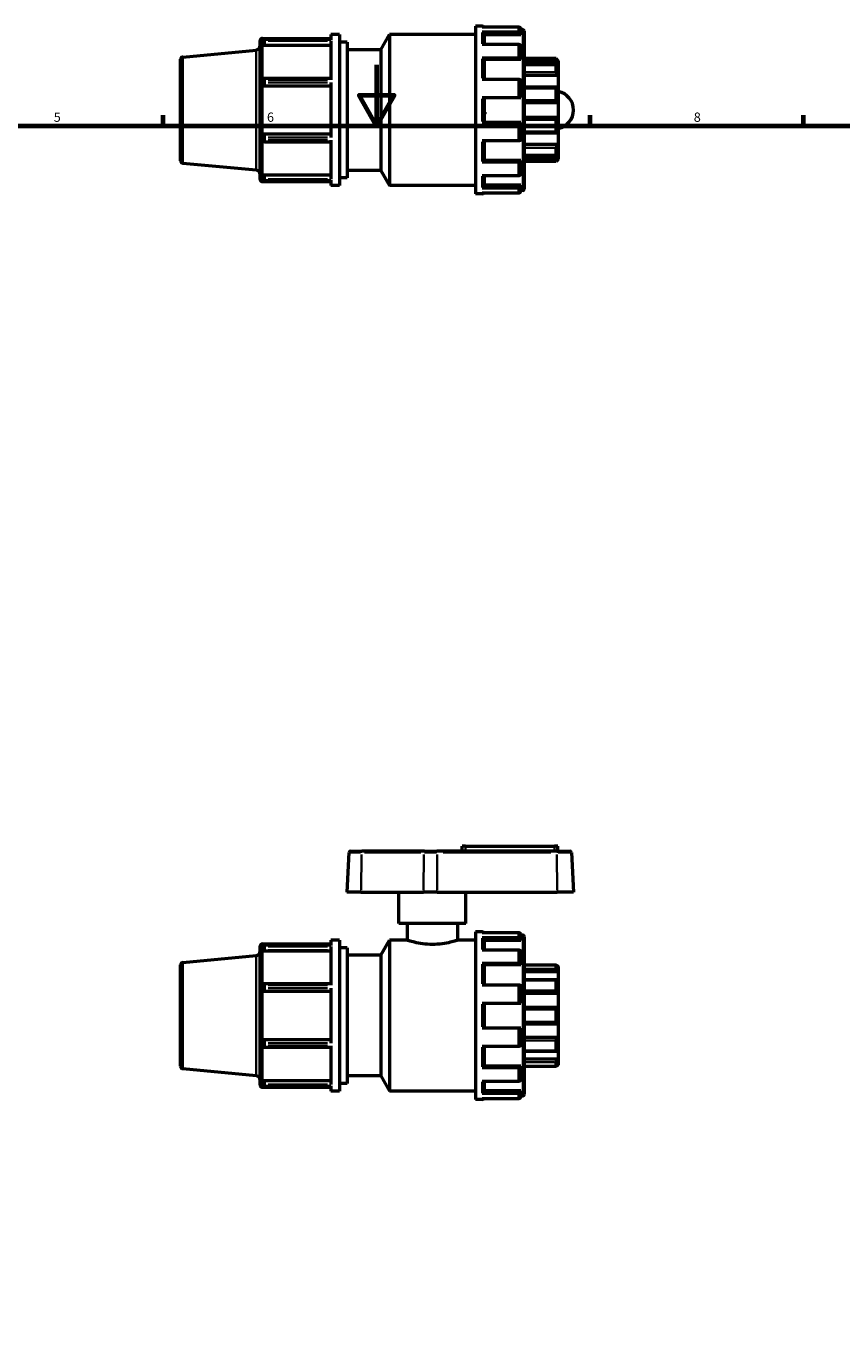
# Model space of a CAD drawing. Units: millimetres. Extents: x 0 to 906, y -256 to 627.
# Drawn here: x 305 to 573, y 176 to 607 of the extents above; entities that cross this region are included whole.
import ezdxf

# ---------------------------------------------------------------- set-up
doc = ezdxf.new("R2010")
doc.units = ezdxf.units.MM
for name, color, linetype, lineweight in [('Border (ANSI)', 7, 'Continuous', 70), ('Visible (ANSI)', 7, 'Continuous', 50), ('Visible Narrow (ANSI)', 7, 'Continuous', 35)]:
    doc.layers.add(name, color=color, linetype=linetype, lineweight=lineweight)
doc.styles.add('Note Text (ANSI)', font='tahoma.ttf')

# ---------------------------------------------------------------- blocks, each defined once
blk = doc.blocks.new('Borders Default Border')
at = {"layer": 'Border (ANSI)'}
for p, q in [((350.42, 574), (350.42, 577.45)), ((490.58, 574), (490.58, 577.45)), ((560.67, 574), (560.67, 577.45))]:
    blk.add_line(p, q, dxfattribs=at)
at = {"layer": 'Border (ANSI)', "flags": 128}
for points in [[(420.5, 594), (420.5, 574), (414.73, 584), (426.27, 584), (420.5, 574)], [(20, 20), (20, 574), (821, 574), (821, 20), (20, 20)]]:
    blk.add_lwpolyline(points, dxfattribs=at)
at = {"layer": 'Border (ANSI)', "char_height": 3.05, "attachment_point": 7, "style": 'Note Text (ANSI)'}
for s, insert in [('5', (314.48, 574.34)), ('6', (384.49, 574.34)), ('7', (454.6, 574.4)), ('8', (524.63, 574.33))]:
    blk.add_mtext(s, dxfattribs=dict(at, insert=insert))

msp = doc.modelspace()

# ---------------------------------------------------------------- linework, layer by layer
at = {"layer": 'Visible (ANSI)'}
for p, q in [((383.005, 602.675), (405.455, 602.675)), ((405.455, 603.912), (405.455, 602.219)), ((408.355, 603.912), (405.455, 603.912)), ((408.355, 603.912), (408.355, 554.412)), ((421.831, 598.962), (424.689, 603.912)), ((424.689, 603.912), (424.689, 554.412)), ((452.955, 603.912), (424.689, 603.912)), ((452.955, 606.662), (452.955, 551.662)), ((455.132, 606.662), (452.955, 606.662)), ((467.132, 606.351), (455.132, 606.351)), ((455.132, 604.771), (467.132, 604.771)), ((455.855, 604.137), (455.855, 600.646)), ((467.855, 603.807), (455.855, 603.807)), ((467.855, 605.619), (467.855, 604.137)), ((468.473, 605.562), (467.855, 605.562)), ((467.855, 604.137), (467.855, 603.807)), ((468.955, 605.08), (468.955, 553.245)), ((356.834, 596.552), (380.897, 598.834)), ((382.255, 556.4), (382.255, 601.925)), ((383.415, 601.795), (383.415, 602.18)), ((383.415, 600.442), (383.415, 600.549)), ((383.415, 600.442), (405.455, 600.442)), ((405.455, 602.27), (383.755, 602.27)), ((405.455, 601.828), (405.455, 589.103)), ((410.83, 601.437), (408.355, 601.437)), ((410.83, 601.437), (410.83, 556.887)), ((421.831, 598.962), (410.83, 598.962)), ((421.831, 598.962), (421.831, 559.362)), ((467.132, 600.646), (455.132, 600.646)), ((467.855, 600.012), (467.855, 595.963)), ((356.155, 562.52), (356.155, 595.805)), ((455.132, 596.329), (467.132, 596.329)), ((455.855, 595.963), (455.855, 589.184)), ((467.855, 595.773), (455.855, 595.773)), ((467.855, 595.963), (467.855, 595.773)), ((479.432, 596.044), (468.955, 596.044)), ((480.155, 595.103), (468.955, 595.103)), ((479.432, 595.924), (479.432, 596.044)), ((480.155, 595.321), (479.432, 596.044)), ((480.155, 595.321), (480.155, 595.103)), ((480.155, 595.103), (480.155, 593.612)), ((479.52, 593.998), (468.955, 593.998)), ((480.155, 590.505), (468.955, 590.505)), ((479.432, 591.539), (479.432, 593.906)), ((480.155, 593.612), (480.155, 590.505)), ((480.155, 590.505), (480.155, 586.602)), ((383.415, 588.153), (383.415, 589.081)), ((405.455, 589.552), (383.755, 589.552)), ((383.755, 587.137), (405.455, 587.137)), ((405.455, 588.16), (405.455, 570.165)), ((467.132, 589.184), (455.132, 589.184)), ((467.855, 588.818), (467.855, 583.287)), ((479.838, 586.676), (468.955, 586.676)), ((479.432, 582.427), (479.432, 586.257)), ((480.155, 586.602), (480.155, 581.574)), ((455.132, 583.287), (467.132, 583.287)), ((455.855, 583.287), (455.855, 575.037)), ((480.155, 581.574), (468.955, 581.574)), ((480.155, 581.574), (480.155, 576.751)), ((467.132, 575.037), (455.132, 575.037)), ((467.855, 575.037), (467.855, 569.506)), ((480.155, 576.751), (468.955, 576.751)), ((479.432, 572.068), (479.432, 575.898)), ((480.155, 576.751), (480.155, 571.722)), ((383.415, 569.244), (383.415, 570.172)), ((405.455, 571.187), (383.755, 571.187)), ((383.755, 568.772), (405.455, 568.772)), ((405.455, 569.221), (405.455, 556.497)), ((455.132, 569.14), (467.132, 569.14)), ((455.855, 569.14), (455.855, 562.362)), ((468.955, 571.648), (479.838, 571.648)), ((480.155, 571.722), (480.155, 567.82)), ((480.155, 567.82), (468.955, 567.82)), ((468.955, 564.327), (479.52, 564.327)), ((479.432, 564.418), (479.432, 566.786)), ((480.155, 567.82), (480.155, 564.712)), ((480.155, 564.712), (480.155, 563.222)), ((356.834, 561.773), (380.897, 559.491)), ((467.132, 561.996), (455.132, 561.996)), ((467.855, 562.552), (455.855, 562.552)), ((467.855, 562.552), (467.855, 562.362)), ((467.855, 562.362), (467.855, 558.313)), ((480.155, 563.222), (468.955, 563.222)), ((479.432, 562.28), (468.955, 562.28)), ((480.155, 563.004), (479.432, 562.28)), ((479.432, 562.28), (479.432, 562.401)), ((480.155, 563.222), (480.155, 563.004)), ((383.005, 555.65), (405.455, 555.65)), ((383.415, 557.776), (383.415, 557.883)), ((383.415, 557.883), (405.455, 557.883)), ((383.415, 556.145), (383.415, 556.529)), ((383.755, 556.054), (405.455, 556.054)), ((405.455, 556.106), (405.455, 554.412)), ((410.83, 556.887), (408.355, 556.887)), ((421.831, 559.362), (410.83, 559.362)), ((421.831, 559.362), (424.689, 554.412)), ((455.132, 557.679), (467.132, 557.679)), ((455.855, 557.679), (455.855, 554.188)), ((408.355, 554.412), (405.455, 554.412)), ((452.955, 554.412), (424.689, 554.412)), ((455.132, 551.662), (452.955, 551.662)), ((467.132, 553.554), (455.132, 553.554)), ((455.132, 551.973), (467.132, 551.973)), ((467.855, 554.518), (455.855, 554.518)), ((467.855, 554.518), (467.855, 554.188)), ((467.855, 554.188), (467.855, 552.705)), ((468.473, 552.762), (467.855, 552.762)), ((411.88, 335.957), (415.656, 335.957)), ((436.174, 335.957), (415.656, 335.957)), ((436.174, 335.957), (440.268, 335.957)), ((479.613, 335.957), (440.268, 335.957)), ((449.722, 337.577), (448.622, 337.577)), ((448.622, 335.957), (448.622, 337.577)), ((449.722, 337.577), (478.922, 337.577)), ((480.022, 337.577), (478.922, 337.577)), ((479.613, 335.957), (483.964, 335.957)), ((480.022, 335.957), (480.022, 337.577)), ((411.398, 335.5), (410.714, 322.457)), ((484.446, 335.5), (485.129, 322.457)), ((415.363, 322.457), (410.714, 322.457)), ((415.363, 322.457), (435.882, 322.457)), ((427.822, 312.207), (427.822, 322.457)), ((440.428, 322.457), (435.882, 322.457)), ((440.428, 322.457), (479.773, 322.457)), ((449.822, 312.207), (449.822, 322.457)), ((485.129, 322.457), (479.773, 322.457)), ((449.822, 312.207), (427.822, 312.207)), ((430.572, 312.207), (430.572, 306.707)), ((447.072, 312.207), (447.072, 306.707)), ((405.455, 306.707), (405.455, 305.014)), ((408.355, 306.707), (405.455, 306.707)), ((408.355, 306.707), (408.355, 257.207)), ((421.831, 301.757), (424.689, 306.707)), ((424.689, 306.707), (424.689, 257.207)), ((430.572, 306.707), (424.689, 306.707)), ((452.955, 306.707), (447.072, 306.707)), ((452.955, 309.457), (452.955, 254.457)), ((455.132, 309.457), (452.955, 309.457)), ((467.132, 309.146), (455.132, 309.146)), ((455.132, 307.566), (467.132, 307.566)), ((455.855, 306.932), (455.855, 303.441)), ((467.855, 306.602), (455.855, 306.602)), ((467.855, 308.414), (467.855, 306.932)), ((468.473, 308.357), (467.855, 308.357)), ((467.855, 306.932), (467.855, 306.602)), ((468.955, 307.875), (468.955, 256.04)), ((356.834, 299.347), (380.897, 301.629)), ((382.255, 259.195), (382.255, 304.72)), ((383.005, 305.47), (405.455, 305.47)), ((383.415, 304.591), (383.415, 304.975)), ((383.415, 303.237), (383.415, 303.344)), ((383.415, 303.237), (405.455, 303.237)), ((405.455, 305.065), (383.755, 305.065)), ((405.455, 304.623), (405.455, 291.899)), ((410.83, 304.232), (408.355, 304.232)), ((410.83, 304.232), (410.83, 259.682)), ((421.831, 301.757), (410.83, 301.757)), ((421.831, 301.757), (421.831, 262.157)), ((467.132, 303.441), (455.132, 303.441)), ((467.855, 302.807), (467.855, 298.758)), ((356.155, 265.315), (356.155, 298.6)), ((455.132, 299.124), (467.132, 299.124)), ((455.855, 298.758), (455.855, 291.979)), ((467.855, 298.568), (455.855, 298.568)), ((467.855, 298.758), (467.855, 298.568)), ((479.445, 298.534), (468.955, 298.534)), ((479.432, 297.276), (479.432, 298.521)), ((480.155, 298.116), (479.968, 298.116)), ((480.155, 298.116), (480.155, 297.935)), ((480.155, 297.935), (480.155, 296.301)), ((480.155, 296.301), (468.955, 296.301)), ((479.655, 293.67), (468.955, 293.67)), ((479.432, 290.18), (479.432, 293.439)), ((480.155, 296.301), (480.155, 293.466)), ((480.155, 293.466), (480.155, 289.188)), ((383.415, 290.948), (383.415, 291.876)), ((405.455, 292.347), (383.755, 292.347)), ((383.755, 289.932), (405.455, 289.932)), ((405.455, 290.955), (405.455, 272.96)), ((467.132, 291.979), (455.132, 291.979)), ((467.855, 291.613), (467.855, 286.082)), ((480.155, 289.188), (468.955, 289.188)), ((480.155, 289.188), (480.155, 284.601)), ((455.132, 286.082), (467.132, 286.082)), ((455.855, 286.082), (455.855, 277.832)), ((480.053, 284.608), (468.955, 284.608)), ((480.155, 284.601), (480.155, 279.314)), ((479.432, 279.944), (479.432, 283.971)), ((467.132, 277.832), (455.132, 277.832)), ((467.855, 277.832), (467.855, 272.301)), ((468.955, 279.306), (480.053, 279.306)), ((480.155, 279.314), (480.155, 274.726)), ((383.415, 272.039), (383.415, 272.967)), ((405.455, 273.982), (383.755, 273.982)), ((383.755, 271.567), (405.455, 271.567)), ((405.455, 272.016), (405.455, 259.292)), ((455.132, 271.935), (467.132, 271.935)), ((455.855, 271.935), (455.855, 265.157)), ((480.155, 274.726), (468.955, 274.726)), ((479.432, 270.476), (479.432, 273.734)), ((480.155, 274.726), (480.155, 270.449)), ((468.955, 270.245), (479.655, 270.245)), ((480.155, 267.614), (468.955, 267.614)), ((480.155, 270.449), (480.155, 267.614)), ((480.155, 267.614), (480.155, 265.98)), ((356.834, 264.568), (380.897, 262.286)), ((467.132, 264.791), (455.132, 264.791)), ((467.855, 265.347), (455.855, 265.347)), ((467.855, 265.347), (467.855, 265.157)), ((467.855, 265.157), (467.855, 261.108)), ((468.955, 265.38), (479.445, 265.38)), ((479.432, 265.394), (479.432, 266.639)), ((480.155, 265.799), (479.968, 265.799)), ((480.155, 265.98), (480.155, 265.799)), ((383.005, 258.445), (405.455, 258.445)), ((383.415, 260.571), (383.415, 260.678)), ((383.415, 260.678), (405.455, 260.678)), ((383.415, 258.94), (383.415, 259.324)), ((383.755, 258.85), (405.455, 258.85)), ((405.455, 258.901), (405.455, 257.207)), ((410.83, 259.682), (408.355, 259.682)), ((421.831, 262.157), (410.83, 262.157)), ((421.831, 262.157), (424.689, 257.207)), ((455.132, 260.474), (467.132, 260.474)), ((455.855, 260.474), (455.855, 256.983)), ((408.355, 257.207), (405.455, 257.207)), ((452.955, 257.207), (424.689, 257.207)), ((455.132, 254.457), (452.955, 254.457)), ((467.132, 256.349), (455.132, 256.349)), ((455.132, 254.769), (467.132, 254.769)), ((467.855, 257.313), (455.855, 257.313)), ((467.855, 257.313), (467.855, 256.983)), ((467.855, 256.983), (467.855, 255.501)), ((468.473, 255.557), (467.855, 255.557))]:
    msp.add_line(p, q, dxfattribs=at)
for centre, radius, start, end in [((383.005, 601.925), 0.75, 90, 180), ((455.132, 605.939), 0.724, 34.74774, 90), ((468.473, 605.08), 0.482, 0, 90), ((380.755, 600.327), 1.5, 275.41702, 0), ((383.755, 600.819), 1.451, 90.00561, 103.55615), ((356.905, 595.805), 0.75, 95.41702, 180), ((478.922, 579.162), 6.208, 281.46003, 78.53997), ((356.905, 562.52), 0.75, 180, 264.58298), ((380.755, 557.998), 1.5, 0, 84.58298), ((383.005, 556.4), 0.75, 180, 270), ((383.755, 557.505), 1.451, 256.44152, 269.99672), ((455.132, 552.386), 0.724, 270, 325.25226), ((468.473, 553.245), 0.482, 270, 0), ((411.88, 335.475), 0.482, 90, 177), ((483.964, 335.475), 0.482, 3, 90), ((455.132, 308.734), 0.724, 34.74774, 90), ((468.473, 307.875), 0.482, 0, 90), ((380.755, 303.122), 1.5, 275.41702, 0), ((383.005, 304.72), 0.75, 90, 180), ((383.755, 303.614), 1.451, 90.00561, 103.55615), ((356.905, 298.6), 0.75, 95.41702, 180), ((356.905, 265.315), 0.75, 180, 264.58298), ((380.755, 260.793), 1.5, 0, 84.58298), ((383.005, 259.195), 0.75, 180, 270), ((383.755, 260.3), 1.451, 256.44152, 269.99672), ((455.132, 255.181), 0.724, 270, 325.25226), ((468.473, 256.04), 0.482, 270, 0)]:
    msp.add_arc(centre, radius, start, end, dxfattribs=at)
for points, knots in [([(455.132, 604.771), (455.221, 604.771), (455.325, 604.753), (455.49, 604.693), (455.579, 604.641), (455.706, 604.531), (455.765, 604.453), (455.834, 604.308), (455.855, 604.216), (455.855, 604.137)], [0, 0, 0, 0, 0.02668835, 0.02668835, 0.05353259, 0.05353259, 0.08057182, 0.08057182, 0.10778252, 0.10778252, 0.10778252, 0.10778252]), ([(467.855, 605.619), (467.855, 605.71), (467.834, 605.817), (467.765, 605.984), (467.706, 606.074), (467.579, 606.202), (467.49, 606.262), (467.325, 606.33), (467.221, 606.351), (467.132, 606.351)], [-0.10778252, -0.10778252, -0.10778252, -0.10778252, -0.08057182, -0.08057182, -0.05353259, -0.05353259, -0.02668835, -0.02668835, 0, 0, 0, 0]), ([(467.132, 604.771), (467.221, 604.771), (467.325, 604.753), (467.49, 604.693), (467.579, 604.641), (467.706, 604.531), (467.765, 604.453), (467.834, 604.308), (467.855, 604.216), (467.855, 604.137)], [0, 0, 0, 0, 0.02668835, 0.02668835, 0.05353259, 0.05353259, 0.08057182, 0.08057182, 0.10778252, 0.10778252, 0.10778252, 0.10778252]), ([(383.415, 602.23), (383.415, 602.23), (383.415, 602.23), (383.415, 602.23), (383.415, 602.213), (383.415, 602.18)], [0.190276802, 0.190276802, 0.190276802, 0.190276802, 0.190586584, 0.190586584, 0.23586385, 0.23586385, 0.23586385, 0.23586385]), ([(383.415, 601.795), (383.415, 601.757), (383.415, 601.702), (383.415, 601.565), (383.415, 601.484), (383.415, 601.306), (383.415, 601.211), (383.415, 601.015), (383.415, 600.918), (383.415, 600.747), (383.415, 600.649), (383.415, 600.549)], [0, 0, 0, 0, 0.02865886, 0.02865886, 0.05722806, 0.05722806, 0.0860928, 0.0860928, 0.11577175, 0.11577175, 0.14133949, 0.14133949, 0.14133949, 0.14133949]), ([(467.855, 600.012), (467.855, 600.091), (467.834, 600.183), (467.765, 600.328), (467.706, 600.406), (467.579, 600.516), (467.49, 600.568), (467.325, 600.628), (467.221, 600.646), (467.132, 600.646)], [-0.10778252, -0.10778252, -0.10778252, -0.10778252, -0.08057182, -0.08057182, -0.05353259, -0.05353259, -0.02668835, -0.02668835, 0, 0, 0, 0]), ([(455.132, 596.329), (455.221, 596.329), (455.325, 596.319), (455.49, 596.284), (455.579, 596.254), (455.706, 596.191), (455.765, 596.145), (455.834, 596.062), (455.855, 596.008), (455.855, 595.963)], [0, 0, 0, 0, 0.02668835, 0.02668835, 0.05353259, 0.05353259, 0.08057182, 0.08057182, 0.10778252, 0.10778252, 0.10778252, 0.10778252]), ([(467.132, 596.329), (467.221, 596.329), (467.325, 596.319), (467.49, 596.284), (467.579, 596.254), (467.706, 596.191), (467.765, 596.145), (467.834, 596.062), (467.855, 596.008), (467.855, 595.963)], [0, 0, 0, 0, 0.02668835, 0.02668835, 0.05353259, 0.05353259, 0.08057182, 0.08057182, 0.10778252, 0.10778252, 0.10778252, 0.10778252]), ([(480.155, 595.103), (480.072, 595.186), (479.982, 595.277), (479.805, 595.463), (479.719, 595.558), (479.588, 595.707), (479.532, 595.774), (479.473, 595.851), (479.458, 595.872), (479.437, 595.906), (479.432, 595.918), (479.432, 595.924)], [0.26014628, 0.26014628, 0.26014628, 0.26014628, 0.29530749, 0.29530749, 0.33274913, 0.33274913, 0.36352175, 0.36352175, 0.37890806, 0.37890806, 0.39429437, 0.39429437, 0.39429437, 0.39429437]), ([(479.432, 593.906), (479.432, 593.931), (479.437, 593.952), (479.458, 593.981), (479.473, 593.991), (479.532, 594.004), (479.588, 593.99), (479.719, 593.936), (479.805, 593.884), (479.982, 593.759), (480.072, 593.686), (480.155, 593.612)], [0.13642852, 0.13642852, 0.13642852, 0.13642852, 0.15181483, 0.15181483, 0.16720114, 0.16720114, 0.19797375, 0.19797375, 0.2354154, 0.2354154, 0.27057661, 0.27057661, 0.27057661, 0.27057661]), ([(480.155, 590.505), (480.072, 590.565), (479.982, 590.64), (479.805, 590.815), (479.719, 590.917), (479.588, 591.103), (479.532, 591.199), (479.473, 591.336), (479.458, 591.381), (479.437, 591.465), (479.432, 591.504), (479.432, 591.539)], [0.26014628, 0.26014628, 0.26014628, 0.26014628, 0.29530749, 0.29530749, 0.33274913, 0.33274913, 0.36352175, 0.36352175, 0.37890806, 0.37890806, 0.39429437, 0.39429437, 0.39429437, 0.39429437]), ([(383.755, 589.552), (383.732, 589.552), (383.71, 589.552), (383.664, 589.55), (383.641, 589.549), (383.596, 589.545), (383.573, 589.543), (383.528, 589.537), (383.505, 589.534), (383.46, 589.527), (383.438, 589.523), (383.415, 589.518)], [0, 0, 0, 0, 0.003891468, 0.003891468, 0.007782936, 0.007782936, 0.011674405, 0.011674405, 0.015565873, 0.015565873, 0.019457341, 0.019457341, 0.019457341, 0.019457341]), ([(383.415, 589.518), (383.415, 589.518), (383.415, 589.518), (383.415, 589.518), (383.415, 589.498), (383.415, 589.424), (383.415, 589.37), (383.415, 589.239), (383.415, 589.163), (383.415, 589.081)], [0.09339442, 0.09339442, 0.09339442, 0.09339442, 0.09420432, 0.09420432, 0.14285461, 0.14285461, 0.19058658, 0.19058658, 0.23586385, 0.23586385, 0.23586385, 0.23586385]), ([(383.415, 588.153), (383.415, 588.064), (383.415, 587.969), (383.415, 587.779), (383.415, 587.685), (383.415, 587.509), (383.415, 587.429), (383.415, 587.293), (383.415, 587.238), (383.415, 587.168), (383.415, 587.137), (383.415, 587.137)], [0, 0, 0, 0, 0.02865886, 0.02865886, 0.05722806, 0.05722806, 0.0860928, 0.0860928, 0.11577175, 0.11577175, 0.14133949, 0.14133949, 0.14133949, 0.14133949]), ([(383.415, 587.137), (383.458, 587.137), (383.502, 587.137), (383.615, 587.137), (383.685, 587.137), (383.755, 587.137)], [0.026646588, 0.026646588, 0.026646588, 0.026646588, 0.041161281, 0.041161281, 0.062121785, 0.062121785, 0.062121785, 0.062121785]), ([(467.855, 588.818), (467.855, 588.864), (467.834, 588.917), (467.765, 589.001), (467.706, 589.046), (467.579, 589.11), (467.49, 589.14), (467.325, 589.174), (467.221, 589.184), (467.132, 589.184)], [-0.10778252, -0.10778252, -0.10778252, -0.10778252, -0.08057182, -0.08057182, -0.05353259, -0.05353259, -0.02668835, -0.02668835, 0, 0, 0, 0]), ([(479.432, 586.257), (479.432, 586.304), (479.437, 586.348), (479.458, 586.43), (479.473, 586.467), (479.532, 586.565), (479.588, 586.61), (479.719, 586.671), (479.805, 586.682), (479.982, 586.665), (480.072, 586.639), (480.155, 586.602)], [0.13642852, 0.13642852, 0.13642852, 0.13642852, 0.15181483, 0.15181483, 0.16720114, 0.16720114, 0.19797375, 0.19797375, 0.2354154, 0.2354154, 0.27057661, 0.27057661, 0.27057661, 0.27057661]), ([(467.132, 583.287), (467.221, 583.287), (467.325, 583.287), (467.49, 583.287), (467.579, 583.287), (467.706, 583.287), (467.765, 583.287), (467.834, 583.287), (467.855, 583.287), (467.855, 583.287)], [0, 0, 0, 0, 0.02668835, 0.02668835, 0.05353259, 0.05353259, 0.08057182, 0.08057182, 0.10778252, 0.10778252, 0.10778252, 0.10778252]), ([(480.155, 581.574), (480.072, 581.588), (479.982, 581.619), (479.805, 581.717), (479.719, 581.787), (479.588, 581.939), (479.532, 582.026), (479.473, 582.171), (479.458, 582.222), (479.437, 582.325), (479.432, 582.376), (479.432, 582.427)], [0.26014628, 0.26014628, 0.26014628, 0.26014628, 0.29530749, 0.29530749, 0.33274913, 0.33274913, 0.36352175, 0.36352175, 0.37890806, 0.37890806, 0.39429437, 0.39429437, 0.39429437, 0.39429437]), ([(467.855, 575.037), (467.855, 575.037), (467.834, 575.037), (467.765, 575.037), (467.706, 575.037), (467.579, 575.037), (467.49, 575.037), (467.325, 575.037), (467.221, 575.037), (467.132, 575.037)], [-0.10778252, -0.10778252, -0.10778252, -0.10778252, -0.08057182, -0.08057182, -0.05353259, -0.05353259, -0.02668835, -0.02668835, 0, 0, 0, 0]), ([(479.432, 575.898), (479.432, 575.948), (479.437, 576), (479.458, 576.103), (479.473, 576.153), (479.532, 576.298), (479.588, 576.385), (479.719, 576.538), (479.805, 576.608), (479.982, 576.706), (480.072, 576.736), (480.155, 576.751)], [0.13642852, 0.13642852, 0.13642852, 0.13642852, 0.15181483, 0.15181483, 0.16720114, 0.16720114, 0.19797375, 0.19797375, 0.2354154, 0.2354154, 0.27057661, 0.27057661, 0.27057661, 0.27057661]), ([(383.415, 571.187), (383.415, 571.187), (383.415, 571.156), (383.415, 571.084), (383.415, 571.027), (383.415, 570.885), (383.415, 570.803), (383.415, 570.625), (383.415, 570.531), (383.415, 570.345), (383.415, 570.256), (383.415, 570.172)], [0, 0, 0, 0, 0.04278675, 0.04278675, 0.09420432, 0.09420432, 0.14285461, 0.14285461, 0.19058658, 0.19058658, 0.23586385, 0.23586385, 0.23586385, 0.23586385]), ([(383.755, 571.187), (383.71, 571.187), (383.664, 571.187), (383.548, 571.187), (383.479, 571.187), (383.415, 571.187), (383.415, 571.187), (383.415, 571.187)], [0, 0, 0, 0, 0.013633334, 0.013633334, 0.035446668, 0.035446668, 0.035475189, 0.035475189, 0.035475189, 0.035475189]), ([(383.415, 569.244), (383.415, 569.157), (383.415, 569.077), (383.415, 568.945), (383.415, 568.893), (383.415, 568.824), (383.415, 568.806), (383.415, 568.806)], [0, 0, 0, 0, 0.028658862, 0.028658862, 0.057228061, 0.057228061, 0.085297244, 0.085297244, 0.085297244, 0.085297244]), ([(383.415, 568.806), (383.438, 568.802), (383.46, 568.798), (383.505, 568.79), (383.528, 568.787), (383.573, 568.782), (383.596, 568.78), (383.641, 568.776), (383.664, 568.775), (383.71, 568.773), (383.732, 568.772), (383.755, 568.772)], [0.042664434, 0.042664434, 0.042664434, 0.042664434, 0.046555903, 0.046555903, 0.050447372, 0.050447372, 0.054338841, 0.054338841, 0.058230309, 0.058230309, 0.062121778, 0.062121778, 0.062121778, 0.062121778]), ([(467.132, 569.14), (467.221, 569.14), (467.325, 569.151), (467.49, 569.185), (467.579, 569.215), (467.706, 569.279), (467.765, 569.324), (467.834, 569.408), (467.855, 569.461), (467.855, 569.506)], [0, 0, 0, 0, 0.02668835, 0.02668835, 0.05353259, 0.05353259, 0.08057182, 0.08057182, 0.10778252, 0.10778252, 0.10778252, 0.10778252]), ([(480.155, 571.722), (480.072, 571.685), (479.982, 571.659), (479.805, 571.642), (479.719, 571.654), (479.588, 571.714), (479.532, 571.76), (479.473, 571.857), (479.458, 571.895), (479.437, 571.977), (479.432, 572.021), (479.432, 572.068)], [0.26014628, 0.26014628, 0.26014628, 0.26014628, 0.29530749, 0.29530749, 0.33274913, 0.33274913, 0.36352175, 0.36352175, 0.37890806, 0.37890806, 0.39429437, 0.39429437, 0.39429437, 0.39429437]), ([(479.432, 566.786), (479.432, 566.821), (479.437, 566.86), (479.458, 566.944), (479.473, 566.989), (479.532, 567.126), (479.588, 567.221), (479.719, 567.407), (479.805, 567.509), (479.982, 567.685), (480.072, 567.76), (480.155, 567.82)], [0.13642852, 0.13642852, 0.13642852, 0.13642852, 0.15181483, 0.15181483, 0.16720114, 0.16720114, 0.19797375, 0.19797375, 0.2354154, 0.2354154, 0.27057661, 0.27057661, 0.27057661, 0.27057661]), ([(480.155, 564.712), (480.072, 564.638), (479.982, 564.566), (479.805, 564.44), (479.719, 564.389), (479.588, 564.334), (479.532, 564.321), (479.473, 564.334), (479.458, 564.343), (479.437, 564.373), (479.432, 564.393), (479.432, 564.418)], [0.26014628, 0.26014628, 0.26014628, 0.26014628, 0.29530749, 0.29530749, 0.33274913, 0.33274913, 0.36352175, 0.36352175, 0.37890806, 0.37890806, 0.39429437, 0.39429437, 0.39429437, 0.39429437]), ([(455.855, 562.362), (455.855, 562.316), (455.834, 562.263), (455.765, 562.179), (455.706, 562.134), (455.579, 562.07), (455.49, 562.04), (455.325, 562.006), (455.221, 561.996), (455.132, 561.996)], [0.32340836, 0.32340836, 0.32340836, 0.32340836, 0.35061906, 0.35061906, 0.37765829, 0.37765829, 0.40450253, 0.40450253, 0.43119088, 0.43119088, 0.43119088, 0.43119088]), ([(467.855, 562.362), (467.855, 562.316), (467.834, 562.263), (467.765, 562.179), (467.706, 562.134), (467.579, 562.07), (467.49, 562.04), (467.325, 562.006), (467.221, 561.996), (467.132, 561.996)], [-0.10778252, -0.10778252, -0.10778252, -0.10778252, -0.08057182, -0.08057182, -0.05353259, -0.05353259, -0.02668835, -0.02668835, 0, 0, 0, 0]), ([(479.432, 562.401), (479.432, 562.407), (479.437, 562.419), (479.458, 562.452), (479.473, 562.474), (479.532, 562.551), (479.588, 562.618), (479.719, 562.767), (479.805, 562.862), (479.982, 563.048), (480.072, 563.139), (480.155, 563.222)], [0.13642852, 0.13642852, 0.13642852, 0.13642852, 0.15181483, 0.15181483, 0.16720114, 0.16720114, 0.19797375, 0.19797375, 0.2354154, 0.2354154, 0.27057661, 0.27057661, 0.27057661, 0.27057661]), ([(383.415, 557.776), (383.415, 557.675), (383.415, 557.576), (383.415, 557.402), (383.415, 557.3), (383.415, 557.1), (383.415, 557.004), (383.415, 556.827), (383.415, 556.748), (383.415, 556.617), (383.415, 556.565), (383.415, 556.529)], [0, 0, 0, 0, 0.04278675, 0.04278675, 0.09420432, 0.09420432, 0.14285461, 0.14285461, 0.19058658, 0.19058658, 0.23586385, 0.23586385, 0.23586385, 0.23586385]), ([(467.132, 557.679), (467.221, 557.679), (467.325, 557.697), (467.49, 557.756), (467.579, 557.808), (467.706, 557.919), (467.765, 557.997), (467.834, 558.141), (467.855, 558.234), (467.855, 558.313)], [0, 0, 0, 0, 0.02668835, 0.02668835, 0.05353259, 0.05353259, 0.08057182, 0.08057182, 0.10778252, 0.10778252, 0.10778252, 0.10778252]), ([(455.855, 554.188), (455.855, 554.109), (455.834, 554.016), (455.765, 553.872), (455.706, 553.794), (455.579, 553.683), (455.49, 553.631), (455.325, 553.572), (455.221, 553.554), (455.132, 553.554)], [0.32340836, 0.32340836, 0.32340836, 0.32340836, 0.35061906, 0.35061906, 0.37765829, 0.37765829, 0.40450253, 0.40450253, 0.43119088, 0.43119088, 0.43119088, 0.43119088]), ([(467.855, 554.188), (467.855, 554.109), (467.834, 554.016), (467.765, 553.872), (467.706, 553.794), (467.579, 553.683), (467.49, 553.631), (467.325, 553.572), (467.221, 553.554), (467.132, 553.554)], [-0.10778252, -0.10778252, -0.10778252, -0.10778252, -0.08057182, -0.08057182, -0.05353259, -0.05353259, -0.02668835, -0.02668835, 0, 0, 0, 0]), ([(467.132, 551.973), (467.221, 551.973), (467.325, 551.994), (467.49, 552.063), (467.579, 552.123), (467.706, 552.251), (467.765, 552.341), (467.834, 552.508), (467.855, 552.615), (467.855, 552.705)], [0, 0, 0, 0, 0.02668835, 0.02668835, 0.05353259, 0.05353259, 0.08057182, 0.08057182, 0.10778252, 0.10778252, 0.10778252, 0.10778252]), ([(438.822, 305.292), (437.777, 305.292), (436.669, 305.369), (434.639, 305.643), (433.716, 305.833), (432.26, 306.187), (431.627, 306.373), (430.782, 306.635), (430.572, 306.707), (430.572, 306.707)], [0, 0, 0, 0, 0.313449, 0.313449, 0.626898, 0.626898, 0.9402016, 0.9402016, 1.2535052, 1.2535052, 1.2535052, 1.2535052]), ([(447.072, 306.707), (447.072, 306.707), (446.862, 306.635), (446.017, 306.373), (445.383, 306.187), (443.927, 305.833), (443.005, 305.643), (440.975, 305.369), (439.867, 305.292), (438.822, 305.292)], [3.7605157, 3.7605157, 3.7605157, 3.7605157, 4.0738193, 4.0738193, 4.387123, 4.387123, 4.700572, 4.700572, 5.014021, 5.014021, 5.014021, 5.014021]), ([(455.132, 307.566), (455.221, 307.566), (455.325, 307.548), (455.49, 307.488), (455.579, 307.436), (455.706, 307.326), (455.765, 307.248), (455.834, 307.103), (455.855, 307.011), (455.855, 306.932)], [0, 0, 0, 0, 0.02668835, 0.02668835, 0.05353259, 0.05353259, 0.08057182, 0.08057182, 0.10778252, 0.10778252, 0.10778252, 0.10778252]), ([(467.855, 308.414), (467.855, 308.505), (467.834, 308.612), (467.765, 308.779), (467.706, 308.869), (467.579, 308.997), (467.49, 309.057), (467.325, 309.125), (467.221, 309.146), (467.132, 309.146)], [-0.10778252, -0.10778252, -0.10778252, -0.10778252, -0.08057182, -0.08057182, -0.05353259, -0.05353259, -0.02668835, -0.02668835, 0, 0, 0, 0]), ([(467.132, 307.566), (467.221, 307.566), (467.325, 307.548), (467.49, 307.488), (467.579, 307.436), (467.706, 307.326), (467.765, 307.248), (467.834, 307.103), (467.855, 307.011), (467.855, 306.932)], [0, 0, 0, 0, 0.02668835, 0.02668835, 0.05353259, 0.05353259, 0.08057182, 0.08057182, 0.10778252, 0.10778252, 0.10778252, 0.10778252]), ([(383.415, 305.025), (383.415, 305.025), (383.415, 305.025), (383.415, 305.025), (383.415, 305.008), (383.415, 304.975)], [0.190566855, 0.190566855, 0.190566855, 0.190566855, 0.190751275, 0.190751275, 0.236244213, 0.236244213, 0.236244213, 0.236244213]), ([(383.415, 304.591), (383.415, 304.552), (383.415, 304.497), (383.415, 304.36), (383.415, 304.279), (383.415, 304.101), (383.415, 304.006), (383.415, 303.81), (383.415, 303.713), (383.415, 303.542), (383.415, 303.444), (383.415, 303.344)], [0, 0, 0, 0, 0.02865896, 0.02865896, 0.05722812, 0.05722812, 0.08609261, 0.08609261, 0.11577056, 0.11577056, 0.14133861, 0.14133861, 0.14133861, 0.14133861]), ([(467.855, 302.807), (467.855, 302.886), (467.834, 302.978), (467.765, 303.123), (467.706, 303.201), (467.579, 303.311), (467.49, 303.363), (467.325, 303.423), (467.221, 303.441), (467.132, 303.441)], [-0.10778252, -0.10778252, -0.10778252, -0.10778252, -0.08057182, -0.08057182, -0.05353259, -0.05353259, -0.02668835, -0.02668835, 0, 0, 0, 0]), ([(455.132, 299.124), (455.221, 299.124), (455.325, 299.114), (455.49, 299.079), (455.579, 299.049), (455.706, 298.986), (455.765, 298.941), (455.834, 298.857), (455.855, 298.804), (455.855, 298.758)], [0, 0, 0, 0, 0.02668835, 0.02668835, 0.05353259, 0.05353259, 0.08057182, 0.08057182, 0.10778252, 0.10778252, 0.10778252, 0.10778252]), ([(467.132, 299.124), (467.221, 299.124), (467.325, 299.114), (467.49, 299.079), (467.579, 299.049), (467.706, 298.986), (467.765, 298.941), (467.834, 298.857), (467.855, 298.804), (467.855, 298.758)], [0, 0, 0, 0, 0.02668835, 0.02668835, 0.05353259, 0.05353259, 0.08057182, 0.08057182, 0.10778252, 0.10778252, 0.10778252, 0.10778252]), ([(479.432, 298.521), (479.432, 298.531), (479.437, 298.535), (479.458, 298.533), (479.473, 298.527), (479.532, 298.493), (479.588, 298.451), (479.719, 298.344), (479.805, 298.267), (479.982, 298.103), (480.072, 298.017), (480.155, 297.935)], [0.13642852, 0.13642852, 0.13642852, 0.13642852, 0.15181483, 0.15181483, 0.16720114, 0.16720114, 0.19797375, 0.19797375, 0.2354154, 0.2354154, 0.27057661, 0.27057661, 0.27057661, 0.27057661]), ([(480.155, 296.301), (480.072, 296.376), (479.982, 296.464), (479.805, 296.654), (479.719, 296.757), (479.588, 296.933), (479.532, 297.018), (479.473, 297.131), (479.458, 297.166), (479.437, 297.228), (479.432, 297.255), (479.432, 297.276)], [0.26014628, 0.26014628, 0.26014628, 0.26014628, 0.29530749, 0.29530749, 0.33274913, 0.33274913, 0.36352175, 0.36352175, 0.37890806, 0.37890806, 0.39429437, 0.39429437, 0.39429437, 0.39429437]), ([(479.432, 293.439), (479.432, 293.476), (479.437, 293.51), (479.458, 293.569), (479.473, 293.594), (479.532, 293.652), (479.588, 293.669), (479.719, 293.671), (479.805, 293.651), (479.982, 293.576), (480.072, 293.524), (480.155, 293.466)], [0.13642852, 0.13642852, 0.13642852, 0.13642852, 0.15181483, 0.15181483, 0.16720114, 0.16720114, 0.19797375, 0.19797375, 0.2354154, 0.2354154, 0.27057661, 0.27057661, 0.27057661, 0.27057661]), ([(383.755, 292.347), (383.732, 292.347), (383.71, 292.347), (383.664, 292.345), (383.641, 292.344), (383.596, 292.34), (383.573, 292.338), (383.528, 292.332), (383.505, 292.329), (383.46, 292.322), (383.438, 292.318), (383.415, 292.314)], [0, 0, 0, 0, 0.003891468, 0.003891468, 0.007782936, 0.007782936, 0.011674405, 0.011674405, 0.015565873, 0.015565873, 0.019457341, 0.019457341, 0.019457341, 0.019457341]), ([(383.415, 292.314), (383.415, 292.314), (383.415, 292.314), (383.415, 292.313), (383.415, 292.293), (383.415, 292.219), (383.415, 292.165), (383.415, 292.034), (383.415, 291.958), (383.415, 291.876)], [0.09339442, 0.09339442, 0.09339442, 0.09339442, 0.09420432, 0.09420432, 0.14285461, 0.14285461, 0.19058658, 0.19058658, 0.23586385, 0.23586385, 0.23586385, 0.23586385]), ([(383.415, 290.948), (383.415, 290.859), (383.415, 290.764), (383.415, 290.574), (383.415, 290.48), (383.415, 290.304), (383.415, 290.224), (383.415, 290.088), (383.415, 290.033), (383.415, 289.963), (383.415, 289.932), (383.415, 289.932)], [0, 0, 0, 0, 0.02865886, 0.02865886, 0.05722806, 0.05722806, 0.0860928, 0.0860928, 0.11577175, 0.11577175, 0.14133949, 0.14133949, 0.14133949, 0.14133949]), ([(383.415, 289.932), (383.458, 289.932), (383.502, 289.932), (383.615, 289.932), (383.685, 289.932), (383.755, 289.932)], [0.026646588, 0.026646588, 0.026646588, 0.026646588, 0.041161281, 0.041161281, 0.062121785, 0.062121785, 0.062121785, 0.062121785]), ([(467.855, 291.613), (467.855, 291.659), (467.834, 291.712), (467.765, 291.796), (467.706, 291.841), (467.579, 291.905), (467.49, 291.935), (467.325, 291.969), (467.221, 291.979), (467.132, 291.979)], [-0.10778252, -0.10778252, -0.10778252, -0.10778252, -0.08057182, -0.08057182, -0.05353259, -0.05353259, -0.02668835, -0.02668835, 0, 0, 0, 0]), ([(480.155, 289.188), (480.072, 289.227), (479.982, 289.283), (479.805, 289.427), (479.719, 289.517), (479.588, 289.695), (479.532, 289.791), (479.473, 289.939), (479.458, 289.99), (479.437, 290.088), (479.432, 290.136), (479.432, 290.18)], [0.26014628, 0.26014628, 0.26014628, 0.26014628, 0.29530749, 0.29530749, 0.33274913, 0.33274913, 0.36352175, 0.36352175, 0.37890806, 0.37890806, 0.39429437, 0.39429437, 0.39429437, 0.39429437]), ([(467.132, 286.082), (467.221, 286.082), (467.325, 286.082), (467.49, 286.082), (467.579, 286.082), (467.706, 286.082), (467.765, 286.082), (467.834, 286.082), (467.855, 286.082), (467.855, 286.082)], [0, 0, 0, 0, 0.02668835, 0.02668835, 0.05353259, 0.05353259, 0.08057182, 0.08057182, 0.10778252, 0.10778252, 0.10778252, 0.10778252]), ([(479.432, 283.971), (479.432, 284.022), (479.437, 284.073), (479.458, 284.17), (479.473, 284.216), (479.532, 284.343), (479.588, 284.413), (479.719, 284.525), (479.805, 284.568), (479.982, 284.611), (480.072, 284.613), (480.155, 284.601)], [0.13642852, 0.13642852, 0.13642852, 0.13642852, 0.15181483, 0.15181483, 0.16720114, 0.16720114, 0.19797375, 0.19797375, 0.2354154, 0.2354154, 0.27057661, 0.27057661, 0.27057661, 0.27057661]), ([(480.155, 279.314), (480.072, 279.302), (479.982, 279.304), (479.805, 279.347), (479.719, 279.39), (479.588, 279.502), (479.532, 279.571), (479.473, 279.699), (479.458, 279.745), (479.437, 279.842), (479.432, 279.893), (479.432, 279.944)], [0.26014628, 0.26014628, 0.26014628, 0.26014628, 0.29530749, 0.29530749, 0.33274913, 0.33274913, 0.36352175, 0.36352175, 0.37890806, 0.37890806, 0.39429437, 0.39429437, 0.39429437, 0.39429437]), ([(467.855, 277.832), (467.855, 277.832), (467.834, 277.832), (467.765, 277.832), (467.706, 277.832), (467.579, 277.832), (467.49, 277.832), (467.325, 277.832), (467.221, 277.832), (467.132, 277.832)], [-0.10778252, -0.10778252, -0.10778252, -0.10778252, -0.08057182, -0.08057182, -0.05353259, -0.05353259, -0.02668835, -0.02668835, 0, 0, 0, 0]), ([(383.415, 273.982), (383.415, 273.982), (383.415, 273.951), (383.415, 273.879), (383.415, 273.822), (383.415, 273.68), (383.415, 273.598), (383.415, 273.42), (383.415, 273.326), (383.415, 273.14), (383.415, 273.051), (383.415, 272.967)], [0, 0, 0, 0, 0.04278675, 0.04278675, 0.09420432, 0.09420432, 0.14285461, 0.14285461, 0.19058658, 0.19058658, 0.23586385, 0.23586385, 0.23586385, 0.23586385]), ([(383.755, 273.982), (383.71, 273.982), (383.664, 273.982), (383.548, 273.982), (383.479, 273.982), (383.415, 273.982), (383.415, 273.982), (383.415, 273.982)], [0, 0, 0, 0, 0.013633334, 0.013633334, 0.035446668, 0.035446668, 0.035475189, 0.035475189, 0.035475189, 0.035475189]), ([(383.415, 272.039), (383.415, 271.952), (383.415, 271.873), (383.415, 271.74), (383.415, 271.688), (383.415, 271.619), (383.415, 271.601), (383.415, 271.601)], [0, 0, 0, 0, 0.028658862, 0.028658862, 0.057228061, 0.057228061, 0.085297244, 0.085297244, 0.085297244, 0.085297244]), ([(383.415, 271.601), (383.438, 271.597), (383.46, 271.593), (383.505, 271.585), (383.528, 271.582), (383.573, 271.577), (383.596, 271.575), (383.641, 271.571), (383.664, 271.57), (383.71, 271.568), (383.732, 271.567), (383.755, 271.567)], [0.042664434, 0.042664434, 0.042664434, 0.042664434, 0.046555903, 0.046555903, 0.050447372, 0.050447372, 0.054338841, 0.054338841, 0.058230309, 0.058230309, 0.062121778, 0.062121778, 0.062121778, 0.062121778]), ([(467.132, 271.935), (467.221, 271.935), (467.325, 271.946), (467.49, 271.98), (467.579, 272.01), (467.706, 272.074), (467.765, 272.119), (467.834, 272.203), (467.855, 272.256), (467.855, 272.301)], [0, 0, 0, 0, 0.02668835, 0.02668835, 0.05353259, 0.05353259, 0.08057182, 0.08057182, 0.10778252, 0.10778252, 0.10778252, 0.10778252]), ([(479.432, 273.734), (479.432, 273.779), (479.437, 273.827), (479.458, 273.925), (479.473, 273.975), (479.532, 274.124), (479.588, 274.22), (479.719, 274.398), (479.805, 274.488), (479.982, 274.632), (480.072, 274.687), (480.155, 274.726)], [0.13642852, 0.13642852, 0.13642852, 0.13642852, 0.15181483, 0.15181483, 0.16720114, 0.16720114, 0.19797375, 0.19797375, 0.2354154, 0.2354154, 0.27057661, 0.27057661, 0.27057661, 0.27057661]), ([(480.155, 270.449), (480.072, 270.391), (479.982, 270.339), (479.805, 270.264), (479.719, 270.243), (479.588, 270.246), (479.532, 270.263), (479.473, 270.321), (479.458, 270.346), (479.437, 270.404), (479.432, 270.439), (479.432, 270.476)], [0.26014628, 0.26014628, 0.26014628, 0.26014628, 0.29530749, 0.29530749, 0.33274913, 0.33274913, 0.36352175, 0.36352175, 0.37890806, 0.37890806, 0.39429437, 0.39429437, 0.39429437, 0.39429437]), ([(479.432, 266.639), (479.432, 266.66), (479.437, 266.687), (479.458, 266.749), (479.473, 266.784), (479.532, 266.896), (479.588, 266.982), (479.719, 267.158), (479.805, 267.261), (479.982, 267.451), (480.072, 267.539), (480.155, 267.614)], [0.13642852, 0.13642852, 0.13642852, 0.13642852, 0.15181483, 0.15181483, 0.16720114, 0.16720114, 0.19797375, 0.19797375, 0.2354154, 0.2354154, 0.27057661, 0.27057661, 0.27057661, 0.27057661]), ([(455.855, 265.157), (455.855, 265.111), (455.834, 265.058), (455.765, 264.974), (455.706, 264.929), (455.579, 264.865), (455.49, 264.835), (455.325, 264.801), (455.221, 264.791), (455.132, 264.791)], [0.32340836, 0.32340836, 0.32340836, 0.32340836, 0.35061906, 0.35061906, 0.37765829, 0.37765829, 0.40450253, 0.40450253, 0.43119088, 0.43119088, 0.43119088, 0.43119088]), ([(467.855, 265.157), (467.855, 265.111), (467.834, 265.058), (467.765, 264.974), (467.706, 264.929), (467.579, 264.865), (467.49, 264.835), (467.325, 264.801), (467.221, 264.791), (467.132, 264.791)], [-0.10778252, -0.10778252, -0.10778252, -0.10778252, -0.08057182, -0.08057182, -0.05353259, -0.05353259, -0.02668835, -0.02668835, 0, 0, 0, 0]), ([(480.155, 265.98), (480.072, 265.897), (479.982, 265.811), (479.805, 265.648), (479.719, 265.571), (479.588, 265.464), (479.532, 265.422), (479.473, 265.388), (479.458, 265.382), (479.437, 265.38), (479.432, 265.384), (479.432, 265.394)], [0.26014628, 0.26014628, 0.26014628, 0.26014628, 0.29530749, 0.29530749, 0.33274913, 0.33274913, 0.36352175, 0.36352175, 0.37890806, 0.37890806, 0.39429437, 0.39429437, 0.39429437, 0.39429437]), ([(383.415, 260.571), (383.415, 260.47), (383.415, 260.371), (383.415, 260.197), (383.415, 260.095), (383.415, 259.895), (383.415, 259.8), (383.415, 259.622), (383.415, 259.543), (383.415, 259.412), (383.415, 259.36), (383.415, 259.324)], [0, 0, 0, 0, 0.04278675, 0.04278675, 0.09420432, 0.09420432, 0.14285461, 0.14285461, 0.19058658, 0.19058658, 0.23586385, 0.23586385, 0.23586385, 0.23586385]), ([(467.132, 260.474), (467.221, 260.474), (467.325, 260.492), (467.49, 260.551), (467.579, 260.603), (467.706, 260.714), (467.765, 260.792), (467.834, 260.937), (467.855, 261.029), (467.855, 261.108)], [0, 0, 0, 0, 0.02668835, 0.02668835, 0.05353259, 0.05353259, 0.08057182, 0.08057182, 0.10778252, 0.10778252, 0.10778252, 0.10778252]), ([(455.855, 256.983), (455.855, 256.904), (455.834, 256.812), (455.765, 256.667), (455.706, 256.589), (455.579, 256.478), (455.49, 256.426), (455.325, 256.367), (455.221, 256.349), (455.132, 256.349)], [0.32340836, 0.32340836, 0.32340836, 0.32340836, 0.35061906, 0.35061906, 0.37765829, 0.37765829, 0.40450253, 0.40450253, 0.43119088, 0.43119088, 0.43119088, 0.43119088]), ([(467.855, 256.983), (467.855, 256.904), (467.834, 256.812), (467.765, 256.667), (467.706, 256.589), (467.579, 256.478), (467.49, 256.426), (467.325, 256.367), (467.221, 256.349), (467.132, 256.349)], [-0.10778252, -0.10778252, -0.10778252, -0.10778252, -0.08057182, -0.08057182, -0.05353259, -0.05353259, -0.02668835, -0.02668835, 0, 0, 0, 0]), ([(467.132, 254.769), (467.221, 254.769), (467.325, 254.79), (467.49, 254.858), (467.579, 254.918), (467.706, 255.046), (467.765, 255.136), (467.834, 255.303), (467.855, 255.41), (467.855, 255.501)], [0, 0, 0, 0, 0.02668835, 0.02668835, 0.05353259, 0.05353259, 0.08057182, 0.08057182, 0.10778252, 0.10778252, 0.10778252, 0.10778252])]:
    msp.add_open_spline(points, degree=3, knots=knots, dxfattribs=at)
for points in [[(383.415, 556.145), (383.415, 556.112), (383.415, 556.095), (383.415, 556.095)], [(383.415, 258.94), (383.415, 258.907), (383.415, 258.89), (383.415, 258.89)]]:
    msp.add_open_spline(points, degree=3, dxfattribs=at)
at = {"layer": 'Visible Narrow (ANSI)'}
for p, q in [((455.132, 606.381), (455.132, 606.662)), ((455.132, 600.902), (455.132, 604.617)), ((467.132, 604.881), (467.132, 606.304)), ((468.473, 553.087), (468.473, 605.237)), ((380.897, 559.733), (380.897, 598.591)), ((383.005, 602.385), (383.005, 555.939)), ((383.755, 602.224), (383.755, 602.27)), ((383.755, 602.2), (383.755, 601.849)), ((383.755, 601.796), (383.755, 600.665)), ((384.84, 602.219), (404.37, 602.219)), ((404.37, 601.828), (384.84, 601.828)), ((384.84, 600.611), (404.37, 600.611)), ((467.132, 596.567), (467.132, 600.454)), ((356.834, 596.338), (356.834, 561.987)), ((455.132, 589.569), (455.132, 596.004)), ((478.908, 595.924), (469.479, 595.924)), ((469.479, 593.906), (478.908, 593.906)), ((478.908, 591.539), (469.479, 591.539)), ((383.755, 589.143), (383.755, 589.551)), ((383.755, 589.057), (383.755, 588.208)), ((383.755, 588.091), (383.755, 587.141)), ((384.84, 589.103), (404.37, 589.103)), ((404.37, 588.16), (384.84, 588.16)), ((467.132, 583.589), (467.132, 588.899)), ((469.479, 586.257), (478.908, 586.257)), ((455.132, 575.447), (455.132, 582.877)), ((478.908, 582.427), (469.479, 582.427)), ((467.132, 569.426), (467.132, 574.735)), ((469.479, 575.898), (478.908, 575.898)), ((383.755, 570.234), (383.755, 571.184)), ((383.755, 570.117), (383.755, 569.268)), ((383.755, 569.182), (383.755, 568.774)), ((384.84, 570.165), (404.37, 570.165)), ((404.37, 569.221), (384.84, 569.221)), ((455.132, 562.321), (455.132, 568.756)), ((478.908, 572.068), (469.479, 572.068)), ((469.479, 566.786), (478.908, 566.786)), ((478.908, 564.418), (469.479, 564.418)), ((467.132, 557.871), (467.132, 561.758)), ((469.479, 562.401), (478.908, 562.401)), ((383.755, 556.529), (383.755, 557.66)), ((383.755, 556.476), (383.755, 556.124)), ((383.755, 556.101), (383.755, 556.055)), ((404.37, 557.714), (384.84, 557.714)), ((384.84, 556.497), (404.37, 556.497)), ((404.37, 556.106), (384.84, 556.106)), ((455.132, 553.707), (455.132, 557.423)), ((455.132, 551.663), (455.132, 551.943)), ((467.132, 552.021), (467.132, 553.444)), ((449.722, 336.038), (449.722, 337.496)), ((478.922, 336.038), (478.922, 337.496)), ((415.186, 335.5), (411.41, 335.5)), ((415.526, 334.848), (415.371, 323.11)), ((416.561, 335.5), (435.027, 335.5)), ((436.045, 334.848), (435.89, 323.11)), ((440.12, 335.5), (436.263, 335.5)), ((440.339, 334.848), (440.423, 323.11)), ((442.301, 335.5), (477.712, 335.5)), ((479.684, 334.848), (479.769, 323.11)), ((484.432, 335.5), (480.069, 335.5)), ((455.132, 309.177), (455.132, 309.457)), ((455.132, 303.697), (455.132, 307.412)), ((467.132, 307.676), (467.132, 309.099)), ((468.473, 255.882), (468.473, 308.032)), ((380.897, 262.528), (380.897, 301.386)), ((383.005, 305.18), (383.005, 258.734)), ((383.755, 305.019), (383.755, 305.065)), ((383.755, 304.995), (383.755, 304.644)), ((383.755, 304.591), (383.755, 303.46)), ((384.84, 305.014), (404.37, 305.014)), ((404.37, 304.623), (384.84, 304.623)), ((384.84, 303.406), (404.37, 303.406)), ((467.132, 299.362), (467.132, 303.249)), ((356.834, 299.133), (356.834, 264.782)), ((455.132, 292.364), (455.132, 298.799)), ((469.479, 298.521), (478.908, 298.521)), ((478.908, 297.276), (469.479, 297.276)), ((469.479, 293.439), (478.908, 293.439)), ((383.755, 291.938), (383.755, 292.346)), ((383.755, 291.852), (383.755, 291.003)), ((383.755, 290.886), (383.755, 289.936)), ((384.84, 291.899), (404.37, 291.899)), ((404.37, 290.955), (384.84, 290.955)), ((467.132, 286.385), (467.132, 291.694)), ((478.908, 290.18), (469.479, 290.18)), ((455.132, 278.242), (455.132, 285.673)), ((469.479, 283.971), (478.908, 283.971)), ((478.908, 279.944), (469.479, 279.944)), ((467.132, 272.221), (467.132, 277.53)), ((383.755, 273.029), (383.755, 273.979)), ((383.755, 272.912), (383.755, 272.063)), ((383.755, 271.977), (383.755, 271.569)), ((384.84, 272.96), (404.37, 272.96)), ((404.37, 272.016), (384.84, 272.016)), ((455.132, 265.116), (455.132, 271.551)), ((469.479, 273.734), (478.908, 273.734)), ((478.908, 270.476), (469.479, 270.476)), ((467.132, 260.666), (467.132, 264.553)), ((469.479, 266.639), (478.908, 266.639)), ((478.908, 265.394), (469.479, 265.394)), ((383.755, 259.324), (383.755, 260.455)), ((383.755, 259.271), (383.755, 258.919)), ((383.755, 258.896), (383.755, 258.85)), ((404.37, 260.509), (384.84, 260.509)), ((384.84, 259.292), (404.37, 259.292)), ((404.37, 258.901), (384.84, 258.901)), ((455.132, 256.502), (455.132, 260.218)), ((455.132, 254.458), (455.132, 254.738)), ((467.132, 254.816), (467.132, 256.239))]:
    msp.add_line(p, q, dxfattribs=at)
for centre, ratio, start_param, end_param in [((415.656, 335.475), 0.2511416, 0.0759218, 1.4425146), ((436.174, 335.475), 0.2511416, 0.0759218, 1.4425146), ((440.268, 335.475), 0.1371571, 4.8406707, 6.2072635), ((479.613, 335.475), 0.1371571, 4.8406707, 6.2072635)]:
    msp.add_ellipse(centre, major_axis=(0, 0.482), ratio=ratio, start_param=start_param, end_param=end_param, dxfattribs=at)
for points, knots in [([(383.431, 600.555), (383.469, 600.569), (383.508, 600.58), (383.61, 600.602), (383.674, 600.61), (383.737, 600.611)], [0.028420343, 0.028420343, 0.028420343, 0.028420343, 0.041161275, 0.041161275, 0.060348019, 0.060348019, 0.060348019, 0.060348019]), ([(383.432, 602.183), (383.449, 602.187), (383.467, 602.191), (383.568, 602.21), (383.653, 602.218), (383.738, 602.219)], [-0.016311679, -0.016311679, -0.016311679, -0.016311679, -0.013633334, -0.013633334, -0.000858509, -0.000858509, -0.000858509, -0.000858509]), ([(383.432, 589.083), (383.449, 589.085), (383.467, 589.087), (383.568, 589.098), (383.653, 589.103), (383.738, 589.103)], [-0.016311678, -0.016311678, -0.016311678, -0.016311678, -0.013635726, -0.013635726, -0.000858509, -0.000858509, -0.000858509, -0.000858509]), ([(383.432, 570.171), (383.449, 570.17), (383.467, 570.17), (383.568, 570.166), (383.653, 570.165), (383.738, 570.165)], [-0.016311679, -0.016311679, -0.016311679, -0.016311679, -0.013633334, -0.013633334, -0.000858509, -0.000858509, -0.000858509, -0.000858509]), ([(383.737, 557.714), (383.698, 557.715), (383.658, 557.718), (383.554, 557.732), (383.49, 557.748), (383.431, 557.77)], [0.001773759, 0.001773759, 0.001773759, 0.001773759, 0.013635726, 0.013635726, 0.033701428, 0.033701428, 0.033701428, 0.033701428]), ([(383.432, 556.526), (383.449, 556.523), (383.467, 556.52), (383.568, 556.504), (383.653, 556.497), (383.738, 556.497)], [-0.016311678, -0.016311678, -0.016311678, -0.016311678, -0.013635726, -0.013635726, -0.000858509, -0.000858509, -0.000858509, -0.000858509]), ([(383.431, 303.35), (383.469, 303.364), (383.508, 303.375), (383.61, 303.397), (383.674, 303.405), (383.737, 303.406)], [0.028937593, 0.028937593, 0.028937593, 0.028937593, 0.041678531, 0.041678531, 0.060865274, 0.060865274, 0.060865274, 0.060865274]), ([(383.432, 304.979), (383.449, 304.982), (383.466, 304.986), (383.568, 305.005), (383.653, 305.013), (383.738, 305.014)], [-0.506305415, -0.506305415, -0.506305415, -0.506305415, -0.503643706, -0.503643706, -0.490852252, -0.490852252, -0.490852252, -0.490852252]), ([(383.432, 291.878), (383.449, 291.88), (383.467, 291.882), (383.568, 291.893), (383.653, 291.898), (383.738, 291.898)], [-0.016311678, -0.016311678, -0.016311678, -0.016311678, -0.013635726, -0.013635726, -0.000858509, -0.000858509, -0.000858509, -0.000858509]), ([(383.432, 272.966), (383.449, 272.965), (383.467, 272.965), (383.568, 272.961), (383.653, 272.96), (383.738, 272.96)], [-0.016311679, -0.016311679, -0.016311679, -0.016311679, -0.013633334, -0.013633334, -0.000858509, -0.000858509, -0.000858509, -0.000858509]), ([(383.737, 260.509), (383.698, 260.51), (383.658, 260.513), (383.554, 260.527), (383.49, 260.543), (383.431, 260.565)], [0.001773759, 0.001773759, 0.001773759, 0.001773759, 0.013635726, 0.013635726, 0.033701428, 0.033701428, 0.033701428, 0.033701428]), ([(383.432, 259.321), (383.449, 259.318), (383.467, 259.315), (383.568, 259.299), (383.653, 259.293), (383.738, 259.292)], [-0.016311678, -0.016311678, -0.016311678, -0.016311678, -0.013635726, -0.013635726, -0.000858509, -0.000858509, -0.000858509, -0.000858509])]:
    msp.add_open_spline(points, degree=3, knots=knots, dxfattribs=at)
for points in [[(383.738, 601.828), (383.635, 601.827), (383.532, 601.817), (383.432, 601.799)], [(383.738, 588.16), (383.635, 588.16), (383.532, 588.158), (383.432, 588.154)], [(383.738, 569.221), (383.635, 569.222), (383.532, 569.229), (383.432, 569.242)], [(383.738, 556.106), (383.635, 556.107), (383.532, 556.119), (383.432, 556.141)], [(383.738, 304.623), (383.635, 304.622), (383.532, 304.612), (383.432, 304.594)], [(383.738, 290.955), (383.635, 290.955), (383.532, 290.953), (383.432, 290.949)], [(383.738, 272.016), (383.635, 272.017), (383.532, 272.024), (383.432, 272.037)], [(383.738, 258.901), (383.635, 258.902), (383.532, 258.914), (383.432, 258.936)]]:
    msp.add_open_spline(points, degree=3, dxfattribs=at)

# ---------------------------------------------------------------- block references
msp.add_blockref('Borders Default Border', (0, 0))

doc.saveas('drawing.dxf')
